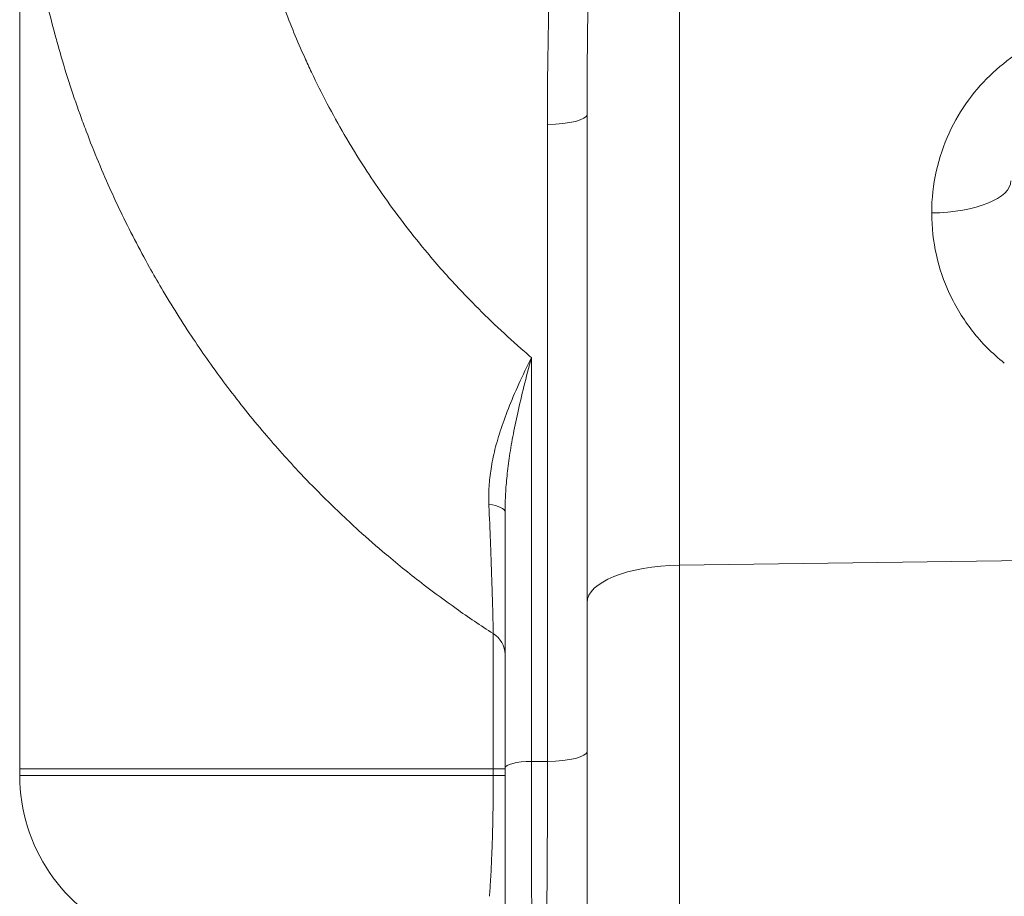
# Model space of a CAD drawing. Units: inches. Extents: x -3 to 224, y 0 to 366.
# Drawn here: x 88 to 93, y 10 to 14 of the extents above; entities that cross this region are included whole.
import ezdxf

# ---------------------------------------------------------------- set-up
doc = ezdxf.new("R2010")
doc.units = ezdxf.units.IN
doc.header["$MEASUREMENT"] = 0

# ---------------------------------------------------------------- blocks, each defined once
blk = doc.blocks.new('8_INCH_FCA2_TD_RIGHT')
at = {"color": 0, "linetype": 'Continuous', "lineweight": 0, "extrusion": (2.22045e-16, 1, -2.22045e-16)}
for p, q in [((-2.0148, 15.0815), (-2.0148, 9.3757)), ((-5.0313, 13.0241), (-5.0313, 8.445)), ((-2.4375, 11.4363), (-2.4375, 9.2047)), ((-2.6189, 8.4784), (-2.6189, 11.3909)), ((-2.6919, 8.4784), (-2.6919, 10.3251)), ((-2.8125, 8.4482), (-2.8125, 9.6183)), ((0, 9.4032), (-2.0148, 9.3757)), ((-2.0148, 6.9529), (-2.0148, 9.3757)), ((-2.4375, 7.3906), (-2.4375, 9.2047)), ((-2.8663, 8.445), (-2.8663, 9.0625)), ((-2.6189, 8.4784), (-2.6919, 8.4784)), ((-5.0313, 8.445), (-2.8663, 8.445)), ((-5.0313, 8.445), (-5.0313, 8.4135)), ((-2.8125, 8.445), (-2.8663, 8.445)), ((-2.8663, 8.4135), (-2.8663, 8.445)), ((-5.0313, 8.4135), (-2.8663, 8.4135)), ((-2.8125, 8.4135), (-2.8663, 8.4135))]:
    blk.add_line(p, q, dxfattribs=at)
at = {"color": 0, "linetype": 'Continuous', "lineweight": 0, "extrusion": (-4.93038e-32, -2.22045e-16, -1)}
blk.add_arc((4.2412, 8.4135), 0.79, 291.653, 0, dxfattribs=at)
for centre, major_axis, ratio, start_param, end_param in [((-1.9929, 11.2623), (0.0213, -3.8849), 0.161042, 1.604784, 3.13577), ((-1.9995, 11.3076), (0.015, -3.8117), 0.114847, 1.605042, 3.104606), ((-2.6255, 11.4363), (0.188, 0), 0.241922, 0, 1.535889), ((-2.6255, 8.5238), (0.188, 0), 0.241922, 0, 1.53589), ((-2.6875, 8.4482), (-0.125, 0), 0.241922, 0, 1.53589)]:
    blk.add_ellipse(centre, major_axis=major_axis, ratio=ratio, start_param=start_param, end_param=end_param, dxfattribs=at)
at = {"color": 0, "linetype": 'Continuous', "lineweight": 0}
for centre, major_axis, ratio, start_param, end_param in [((-0.875, 11.1325), (0.375, 0), 0.390731, -1.53589, 0), ((-2.9375, 9.6183), (0.125, 0), 0.313251, 0.000001, 1.149498), ((-1.9995, 9.2047), (-0.438, 0), 0.390731, -1.53589, 0), ((-2.9375, 8.9689), (0.125, 0), 0.911347, -0.000021, 0.964634), ((-2.6255, 8.3198), (0, 0.656), 0.010307, -3.141596, -1.326593)]:
    blk.add_ellipse(centre, major_axis=major_axis, ratio=ratio, start_param=start_param, end_param=end_param, dxfattribs=at)
for points, knots in [([(-2.5358, 16.3529), (-2.5618, 16.3326), (-2.5875, 16.3122), (-2.6129, 16.2914), (-2.6978, 16.2221), (-2.7793, 16.1497), (-2.8577, 16.0743), (-2.8953, 16.0381), (-2.9322, 16.0012), (-2.9684, 15.9636), (-3.0075, 15.9229), (-3.0457, 15.8814), (-3.0831, 15.8391), (-3.1549, 15.7578), (-3.2234, 15.6737), (-3.2882, 15.587), (-3.3055, 15.5639), (-3.3225, 15.5406), (-3.3393, 15.5172), (-3.3855, 15.4526), (-3.4296, 15.3867), (-3.4717, 15.3195), (-3.5291, 15.228), (-3.5827, 15.1343), (-3.6323, 15.0385), (-3.6348, 15.0336), (-3.6374, 15.0286), (-3.64, 15.0236), (-3.6865, 14.9327), (-3.7295, 14.84), (-3.7688, 14.746), (-3.8035, 14.6628), (-3.8352, 14.5785), (-3.864, 14.4932), (-3.8696, 14.4768), (-3.875, 14.4602), (-3.8804, 14.4437), (-3.9133, 14.3415), (-3.942, 14.2381), (-3.9663, 14.1337), (-3.9815, 14.0686), (-3.9949, 14.0031), (-4.0067, 13.9374), (-4.0137, 13.8977), (-4.0202, 13.858), (-4.026, 13.8182), (-4.0415, 13.7123), (-4.0525, 13.6058), (-4.059, 13.4991), (-4.0617, 13.4553), (-4.0636, 13.4116), (-4.0648, 13.3678), (-4.0665, 13.3047), (-4.0666, 13.2416), (-4.0652, 13.1786), (-4.0627, 13.0718), (-4.0558, 12.9651), (-4.0444, 12.8588), (-4.0421, 12.838), (-4.0397, 12.8172), (-4.0371, 12.7964), (-4.0265, 12.7112), (-4.0131, 12.6263), (-3.9968, 12.542), (-3.9768, 12.4389), (-3.9526, 12.3366), (-3.9242, 12.2355), (-3.9237, 12.2337), (-3.9232, 12.2319), (-3.9227, 12.2301), (-3.8936, 12.1272), (-3.8602, 12.0255), (-3.8226, 11.9252), (-3.7936, 11.8481), (-3.7621, 11.7719), (-3.7282, 11.6967), (-3.7181, 11.6742), (-3.7077, 11.6518), (-3.6972, 11.6295), (-3.6512, 11.5327), (-3.6012, 11.4377), (-3.5472, 11.3448), (-3.5172, 11.2931), (-3.4859, 11.242), (-3.4534, 11.1917), (-3.4275, 11.1516), (-3.4009, 11.112), (-3.3736, 11.0729), (-3.312, 10.9846), (-3.2466, 10.8989), (-3.1778, 10.816), (-3.1541, 10.7873), (-3.1299, 10.759), (-3.1054, 10.7311), (-3.0588, 10.6781), (-3.0109, 10.6263), (-2.9614, 10.5759), (-2.8858, 10.4986), (-2.8068, 10.4243), (-2.7242, 10.3528), (-2.7135, 10.3435), (-2.7027, 10.3343), (-2.6919, 10.3251)], [0, 0, 0, 0, 0.014025, 0.014025, 0.014025, 0.060868, 0.060868, 0.060868, 0.083333, 0.083333, 0.083333, 0.107629, 0.107629, 0.107629, 0.154245, 0.154245, 0.154245, 0.166667, 0.166667, 0.166667, 0.200893, 0.200893, 0.200893, 0.247569, 0.247569, 0.247569, 0.25, 0.25, 0.25, 0.294232, 0.294232, 0.294232, 0.333333, 0.333333, 0.333333, 0.340893, 0.340893, 0.340893, 0.387558, 0.387558, 0.387558, 0.416667, 0.416667, 0.416667, 0.434219, 0.434219, 0.434219, 0.480878, 0.480878, 0.480878, 0.5, 0.5, 0.5, 0.527536, 0.527536, 0.527536, 0.574189, 0.574189, 0.574189, 0.583333, 0.583333, 0.583333, 0.620837, 0.620837, 0.620837, 0.666667, 0.666667, 0.666667, 0.66748, 0.66748, 0.66748, 0.714116, 0.714116, 0.714116, 0.75, 0.75, 0.75, 0.760741, 0.760741, 0.760741, 0.807368, 0.807368, 0.807368, 0.833333, 0.833333, 0.833333, 0.853987, 0.853987, 0.853987, 0.900575, 0.900575, 0.900575, 0.916667, 0.916667, 0.916667, 0.947197, 0.947197, 0.947197, 0.993924, 0.993924, 0.993924, 1, 1, 1, 1]), ([(-2.8663, 9.0625), (-2.9237, 9.0995), (-2.9804, 9.1378), (-3.0364, 9.1775), (-3.0854, 9.2122), (-3.1339, 9.2479), (-3.1819, 9.2847), (-3.241, 9.33), (-3.2993, 9.3769), (-3.3565, 9.4251), (-3.399, 9.461), (-3.4408, 9.4976), (-3.4818, 9.5347), (-3.5403, 9.5877), (-3.5971, 9.6419), (-3.6525, 9.6973), (-3.6882, 9.733), (-3.7233, 9.7692), (-3.7577, 9.806), (-3.8143, 9.8664), (-3.8693, 9.9282), (-3.9226, 9.9915), (-3.9521, 10.0264), (-3.9811, 10.0618), (-4.0095, 10.0976), (-4.0639, 10.166), (-4.1164, 10.236), (-4.167, 10.3074), (-4.1907, 10.3409), (-4.214, 10.3747), (-4.2368, 10.4089), (-4.288, 10.4854), (-4.337, 10.5634), (-4.3836, 10.6427), (-4.402, 10.674), (-4.42, 10.7056), (-4.4377, 10.7373), (-4.4847, 10.8217), (-4.5291, 10.9075), (-4.5707, 10.9945), (-4.5844, 11.023), (-4.5978, 11.0517), (-4.6109, 11.0806), (-4.6527, 11.1726), (-4.6915, 11.266), (-4.7272, 11.3605), (-4.7368, 11.3857), (-4.7461, 11.4111), (-4.7553, 11.4365), (-4.791, 11.5359), (-4.8233, 11.6366), (-4.8522, 11.7382), (-4.8583, 11.7597), (-4.8642, 11.7813), (-4.8701, 11.8029), (-4.8987, 11.9094), (-4.9236, 12.0169), (-4.9446, 12.1251), (-4.948, 12.1425), (-4.9513, 12.1599), (-4.9545, 12.1774), (-4.9752, 12.2904), (-4.9917, 12.4042), (-5.004, 12.5185), (-5.0055, 12.5315), (-5.0068, 12.5445), (-5.0081, 12.5575), (-5.0199, 12.6765), (-5.0273, 12.796), (-5.03, 12.9156), (-5.0302, 12.9241), (-5.0304, 12.9326), (-5.0305, 12.941), (-5.031, 12.9687), (-5.0313, 12.9964), (-5.0313, 13.0241)], [0, 0, 0, 0, 0.025415, 0.025415, 0.025415, 0.047619, 0.047619, 0.047619, 0.0749375, 0.0749375, 0.0749375, 0.0952381, 0.0952381, 0.0952381, 0.1241794, 0.1241794, 0.1241794, 0.1428571, 0.1428571, 0.1428571, 0.1735226, 0.1735226, 0.1735226, 0.1904762, 0.1904762, 0.1904762, 0.2228804, 0.2228804, 0.2228804, 0.2380952, 0.2380952, 0.2380952, 0.2722247, 0.2722247, 0.2722247, 0.2857143, 0.2857143, 0.2857143, 0.321565, 0.321565, 0.321565, 0.3333333, 0.3333333, 0.3333333, 0.3709087, 0.3709087, 0.3709087, 0.3809524, 0.3809524, 0.3809524, 0.4202531, 0.4202531, 0.4202531, 0.4285714, 0.4285714, 0.4285714, 0.4695967, 0.4695967, 0.4695967, 0.4761905, 0.4761905, 0.4761905, 0.5189401, 0.5189401, 0.5189401, 0.5238095, 0.5238095, 0.5238095, 0.5682837, 0.5682837, 0.5682837, 0.5714286, 0.5714286, 0.5714286, 0.5817173, 0.5817173, 0.5817173, 0.5817173]), ([(-0.1674, 11.8423), (-0.2141, 11.8324), (-0.3114, 11.8035), (-0.4531, 11.7326), (-0.5846, 11.6323), (-0.697, 11.5068), (-0.7869, 11.3558), (-0.8475, 11.1783), (-0.8619, 11.052), (-0.8619, 10.9861)], [0.1356006, 0.1356006, 0.1356006, 0.1356006, 0.25, 0.375, 0.5, 0.625, 0.75, 0.875, 1, 1, 1, 1]), ([(-2.8864, 9.654), (-2.8874, 9.677), (-2.8873, 9.7011), (-2.886, 9.7264), (-2.8846, 9.7518), (-2.882, 9.7783), (-2.878, 9.8061), (-2.8739, 9.8339), (-2.8683, 9.863), (-2.8611, 9.8934), (-2.8539, 9.9237), (-2.845, 9.9554), (-2.8344, 9.9885), (-2.8238, 10.0216), (-2.8114, 10.056), (-2.7972, 10.0919), (-2.783, 10.1278), (-2.767, 10.1652), (-2.7493, 10.2041), (-2.7316, 10.243), (-2.7122, 10.2834), (-2.6919, 10.3251)], [0, 0, 0, 0, 0.142857, 0.142857, 0.142857, 0.285714, 0.285714, 0.285714, 0.428571, 0.428571, 0.428571, 0.571429, 0.571429, 0.571429, 0.714286, 0.714286, 0.714286, 0.857143, 0.857143, 0.857143, 1, 1, 1, 1]), ([(-2.8125, 9.6183), (-2.8125, 9.6415), (-2.8119, 9.6661), (-2.8106, 9.692), (-2.8093, 9.7179), (-2.8073, 9.7451), (-2.8045, 9.7737), (-2.8016, 9.8023), (-2.798, 9.8324), (-2.7934, 9.864), (-2.7888, 9.8955), (-2.7833, 9.9287), (-2.7768, 9.9634), (-2.7704, 9.9982), (-2.7629, 10.0347), (-2.7544, 10.0729), (-2.7459, 10.1111), (-2.7364, 10.1512), (-2.7259, 10.1932), (-2.7154, 10.2353), (-2.7039, 10.2793), (-2.6919, 10.3251)], [0, 0, 0, 0, 0.142857, 0.142857, 0.142857, 0.285714, 0.285714, 0.285714, 0.428571, 0.428571, 0.428571, 0.571429, 0.571429, 0.571429, 0.714286, 0.714286, 0.714286, 0.857143, 0.857143, 0.857143, 1, 1, 1, 1]), ([(-2.8663, 9.0625), (-2.8665, 9.0807), (-2.867, 9.1024), (-2.8676, 9.1276), (-2.8678, 9.1361), (-2.868, 9.1451), (-2.8682, 9.1545), (-2.869, 9.1826), (-2.8699, 9.2142), (-2.871, 9.2494), (-2.8713, 9.2604), (-2.8717, 9.2717), (-2.8721, 9.2834), (-2.8733, 9.3215), (-2.8748, 9.3631), (-2.8765, 9.4088), (-2.877, 9.4219), (-2.8775, 9.4353), (-2.878, 9.449), (-2.8799, 9.4979), (-2.882, 9.5511), (-2.8844, 9.608), (-2.885, 9.6231), (-2.8857, 9.6384), (-2.8864, 9.654)], [0.0000081, 0.0000081, 0.0000081, 0.0000081, 0.1864459, 0.1864459, 0.1864459, 0.25, 0.25, 0.25, 0.4403654, 0.4403654, 0.4403654, 0.5, 0.5, 0.5, 0.6944033, 0.6944033, 0.6944033, 0.75, 0.75, 0.75, 0.947659, 0.947659, 0.947659, 1, 1, 1, 1]), ([(-2.6875, 7.6638), (-2.6877, 7.6638), (-2.6879, 7.6654), (-2.6881, 7.6694), (-2.6881, 7.6705), (-2.6882, 7.6717), (-2.6883, 7.6731), (-2.6885, 7.6789), (-2.6887, 7.6876), (-2.689, 7.7), (-2.689, 7.7019), (-2.689, 7.7039), (-2.6891, 7.7059), (-2.6894, 7.7206), (-2.6896, 7.7396), (-2.6899, 7.7633), (-2.6899, 7.7647), (-2.6899, 7.7661), (-2.6899, 7.7675), (-2.6902, 7.7931), (-2.6905, 7.8239), (-2.6907, 7.8593), (-2.6907, 7.8602), (-2.6907, 7.861), (-2.6907, 7.8618), (-2.691, 7.8966), (-2.6912, 7.9358), (-2.6913, 7.9772), (-2.6914, 7.9815), (-2.6914, 7.9858), (-2.6914, 7.9901), (-2.6915, 8.0287), (-2.6917, 8.0689), (-2.6918, 8.1093), (-2.6918, 8.1174), (-2.6918, 8.1254), (-2.6918, 8.1335), (-2.6919, 8.1704), (-2.6919, 8.2073), (-2.692, 8.2432), (-2.692, 8.2544), (-2.692, 8.2656), (-2.692, 8.2767), (-2.692, 8.3086), (-2.692, 8.3395), (-2.692, 8.3688), (-2.692, 8.3821), (-2.692, 8.3951), (-2.692, 8.4077), (-2.6919, 8.4326), (-2.6919, 8.4561), (-2.6919, 8.4784)], [0.0000185, 0.0000185, 0.0000185, 0.0000185, 0.0875297, 0.0875297, 0.0875297, 0.1111111, 0.1111111, 0.1111111, 0.2074376, 0.2074376, 0.2074376, 0.2222222, 0.2222222, 0.2222222, 0.3272215, 0.3272215, 0.3272215, 0.3333333, 0.3333333, 0.3333333, 0.4444444, 0.4444444, 0.4444444, 0.4469902, 0.4469902, 0.4469902, 0.5555556, 0.5555556, 0.5555556, 0.5667651, 0.5667651, 0.5667651, 0.6666667, 0.6666667, 0.6666667, 0.6866129, 0.6866129, 0.6866129, 0.7777778, 0.7777778, 0.7777778, 0.806391, 0.806391, 0.806391, 0.8888889, 0.8888889, 0.8888889, 0.9263839, 0.9263839, 0.9263839, 1, 1, 1, 1]), ([(-2.8125, 7.7888), (-2.8125, 7.7888), (-2.8125, 7.7901), (-2.8125, 7.7933), (-2.8125, 7.7942), (-2.8125, 7.7951), (-2.8125, 7.7963), (-2.8125, 7.8009), (-2.8125, 7.808), (-2.8125, 7.8181), (-2.8125, 7.8196), (-2.8125, 7.8212), (-2.8125, 7.8228), (-2.8125, 7.8347), (-2.8125, 7.8501), (-2.8125, 7.8693), (-2.8125, 7.8704), (-2.8125, 7.8715), (-2.8125, 7.8726), (-2.8125, 7.8934), (-2.8125, 7.9184), (-2.8125, 7.9471), (-2.8125, 7.9477), (-2.8125, 7.9484), (-2.8125, 7.9491), (-2.8125, 7.9773), (-2.8125, 8.0091), (-2.8125, 8.0426), (-2.8125, 8.0461), (-2.8125, 8.0495), (-2.8125, 8.053), (-2.8125, 8.0842), (-2.8125, 8.1168), (-2.8125, 8.1496), (-2.8125, 8.1561), (-2.8125, 8.1625), (-2.8125, 8.169), (-2.8125, 8.1989), (-2.8125, 8.2288), (-2.8125, 8.258), (-2.8125, 8.267), (-2.8125, 8.276), (-2.8125, 8.2849), (-2.8125, 8.3108), (-2.8125, 8.336), (-2.8125, 8.3596), (-2.8125, 8.3704), (-2.8125, 8.3808), (-2.8125, 8.391), (-2.8125, 8.411), (-2.8125, 8.4299), (-2.8125, 8.4482)], [0, 0, 0, 0, 0.087688, 0.087688, 0.087688, 0.111111, 0.111111, 0.111111, 0.207697, 0.207697, 0.207697, 0.222222, 0.222222, 0.222222, 0.32737, 0.32737, 0.32737, 0.333333, 0.333333, 0.333333, 0.444444, 0.444444, 0.444444, 0.44699, 0.44699, 0.44699, 0.555556, 0.555556, 0.555556, 0.56663, 0.56663, 0.56663, 0.666667, 0.666667, 0.666667, 0.686408, 0.686408, 0.686408, 0.777778, 0.777778, 0.777778, 0.806108, 0.806108, 0.806108, 0.888889, 0.888889, 0.888889, 0.926338, 0.926338, 0.926338, 1, 1, 1, 1]), ([(-2.8838, 7.8615), (-2.8819, 7.8851), (-2.8802, 7.9098), (-2.8787, 7.9354), (-2.8782, 7.9437), (-2.8777, 7.9522), (-2.8772, 7.9607), (-2.8754, 7.9931), (-2.8739, 8.0267), (-2.8726, 8.0611), (-2.8725, 8.0634), (-2.8724, 8.0656), (-2.8723, 8.0679), (-2.8709, 8.1046), (-2.8698, 8.1423), (-2.8689, 8.1806), (-2.8688, 8.1853), (-2.8687, 8.19), (-2.8686, 8.1947), (-2.8679, 8.2284), (-2.8673, 8.2625), (-2.8669, 8.2967), (-2.8668, 8.3087), (-2.8667, 8.3207), (-2.8666, 8.3327), (-2.8664, 8.3597), (-2.8663, 8.3866), (-2.8663, 8.4135)], [0, 0, 0, 0, 0.1508421, 0.1508421, 0.1508421, 0.2, 0.2, 0.2, 0.3876595, 0.3876595, 0.3876595, 0.4, 0.4, 0.4, 0.6, 0.6, 0.6, 0.6246271, 0.6246271, 0.6246271, 0.8, 0.8, 0.8, 0.8615294, 0.8615294, 0.8615294, 0.9999705, 0.9999705, 0.9999705, 0.9999705])]:
    blk.add_open_spline(points, degree=3, knots=knots, dxfattribs=at)
blk.add_open_spline([(-0.8619, 10.9861), (-0.8619, 10.9197), (-0.8465, 10.7909), (-0.7878, 10.6164), (-0.6819, 10.4413), (-0.5858, 10.3442), (-0.53, 10.3)], degree=3, dxfattribs=at)

msp = doc.modelspace()

# ---------------------------------------------------------------- block references
msp.add_blockref('8_INCH_FCA2_TD_RIGHT', (93.0567, 2))

doc.saveas('drawing.dxf')
